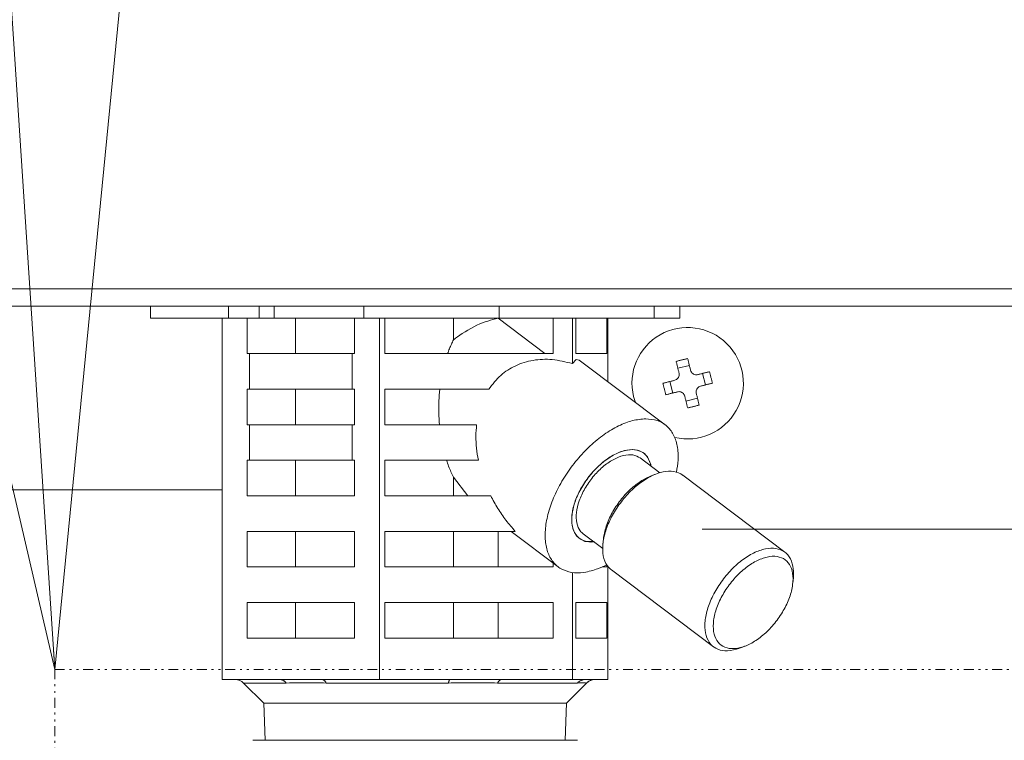
# Model space of a CAD drawing. Extents: x 0 to 8538, y 0 to 5940.
# Drawn here: x 2863 to 2914, y 1603 to 1640 of the extents above; entities that cross this region are included whole.
import ezdxf

# ---------------------------------------------------------------- set-up
doc = ezdxf.new("R2010")
doc.units = 0
doc.linetypes.add('DIVIDE', pattern=[1.25, 0.5, -0.25, 0, -0.25, 0, -0.25])
doc.layers.get('0').update_dxf_attribs({"linetype": 'CONTINUOUS'})
doc.layers.add('DD0', color=7, linetype='CONTINUOUS')
doc.layers.add('M1', color=3, linetype='CONTINUOUS')
doc.styles.get("Standard").update_dxf_attribs({"font": 'txt', "bigfont": 'BIGFONT'})
doc.dimstyles.new('LEADSTYL', dxfattribs={"dimtxt": 64, "dimasz": 59.999999, "dimexe": 0.18, "dimexo": 0.0625, "dimgap": 1, "dimtad": 0, "dimtih": 1, "dimtoh": 1, "dimdec": 4, "dimzin": 0, "dimdsep": 46, "dimtxsty": 'STANDARD', "dimblk1": 'OPEN', "dimblk2": 'OPEN', "dimsah": 1, "dimcen": 0.09, "dimadec": 0, "dimazin": 0, "dimtfac": 1, "dimtdec": 4, "dimtofl": 0, "dimtmove": 0, "dimatfit": 3, "dimfxl": 1, "dimtolj": 1, "dimtzin": 0, "dimarcsym": 0})

# ---------------------------------------------------------------- blocks, each defined once
blk = doc.blocks.new('_OPEN')
at = {"color": 0, "lineweight": 13}
for p, q in [((-0.965926, 0.258819), (0, 0)), ((0, 0), (-1, 0)), ((0, 0), (-0.965926, -0.258819))]:
    blk.add_line(p, q, dxfattribs=at)

msp = doc.modelspace()

# ---------------------------------------------------------------- linework, layer by layer
at = {"layer": 'M1', "linetype": 'CONTINUOUS', "lineweight": 13}
for p, q in [((2787.783263, 1625.883621), (3194.871972, 1625.883621)), ((3194.871972, 1625.006534), (2787.783263, 1625.006534)), ((2870.145308, 1624.401646), (2870.145308, 1625.006534)), ((2874.139872, 1624.401646), (2874.139872, 1625.006534)), ((2875.695126, 1624.401646), (2875.695126, 1625.006534)), ((2876.456723, 1624.401646), (2876.456723, 1625.006534)), ((2881.034507, 1624.401646), (2881.034507, 1625.006534)), ((2887.947628, 1624.401646), (2887.947628, 1625.006534)), ((2895.860466, 1624.401646), (2895.860466, 1625.006534)), ((2897.170273, 1624.401646), (2897.170273, 1625.006534)), ((2870.145308, 1624.401646), (2874.139872, 1624.401646)), ((2873.812681, 1605.952606), (2873.812681, 1624.401646)), ((2874.139872, 1624.401646), (2875.695126, 1624.401646)), ((2875.091708, 1624.401646), (2875.091708, 1622.586987)), ((2875.695126, 1624.401646), (2876.456723, 1624.401646)), ((2876.456723, 1624.401646), (2881.034507, 1624.401646)), ((2877.546818, 1622.586987), (2877.546818, 1624.401646)), ((2880.559467, 1622.586987), (2880.559467, 1624.401646)), ((2881.034507, 1624.401646), (2887.947628, 1624.401646)), ((2881.838494, 1605.952606), (2881.838494, 1624.401646)), ((2882.111036, 1624.401646), (2882.111036, 1622.586987)), ((2885.615571, 1623.288225), (2885.615571, 1624.401646)), ((2887.890059, 1624.392746), (2887.890059, 1624.401646)), ((2887.890059, 1624.392746), (2890.285986, 1622.586987)), ((2887.947628, 1624.401646), (2895.860466, 1624.401646)), ((2890.699084, 1622.586987), (2890.699084, 1624.401646)), ((2891.683594, 1622.079035), (2891.683594, 1624.401646)), ((2891.865523, 1624.401646), (2891.865523, 1622.586987)), ((2893.452532, 1622.586987), (2893.452532, 1624.401646)), ((2893.5029, 1621.150238), (2893.5029, 1624.401646)), ((2895.860466, 1624.401646), (2897.170273, 1624.401646)), ((2875.204368, 1622.586987), (2875.091708, 1622.586987)), ((2875.204368, 1622.586987), (2875.204368, 1620.772328)), ((2875.204368, 1622.586987), (2880.446807, 1622.586987)), ((2880.446807, 1620.772328), (2880.446807, 1622.586987)), ((2880.559467, 1622.586987), (2880.446807, 1622.586987)), ((2890.699084, 1622.586987), (2882.111036, 1622.586987)), ((2893.452532, 1622.586987), (2891.865523, 1622.586987)), ((2891.87259, 1622.27891), (2891.683594, 1622.079035)), ((2892.035527, 1622.256164), (2891.87259, 1622.27891)), ((2896.420556, 1618.951265), (2892.035527, 1622.256164)), ((2897.656733, 1621.98246), (2897.069619, 1621.836892)), ((2898.477873, 1620.988224), (2898.332305, 1621.575333)), ((2896.662497, 1621.161315), (2896.808065, 1620.574207)), ((2875.204368, 1620.772328), (2875.091708, 1620.772328)), ((2875.091708, 1620.772328), (2875.091708, 1618.957669)), ((2875.204368, 1620.772328), (2880.446807, 1620.772328)), ((2877.546818, 1618.957669), (2877.546818, 1620.772328)), ((2880.559467, 1620.772328), (2880.446807, 1620.772328)), ((2880.559467, 1618.957669), (2880.559467, 1620.772328)), ((2887.422438, 1620.772328), (2882.111036, 1620.772328)), ((2882.111036, 1620.772328), (2882.111036, 1618.957669)), ((2894.81077, 1620.390592), (2894.900761, 1620.096702)), ((2897.483637, 1620.167084), (2898.07075, 1620.312652)), ((2875.204368, 1618.957669), (2875.091708, 1618.957669)), ((2875.204368, 1618.957669), (2880.446807, 1618.957669)), ((2875.204368, 1618.957669), (2875.204368, 1617.14301)), ((2880.559467, 1618.957669), (2880.446807, 1618.957669)), ((2880.446807, 1617.14301), (2880.446807, 1618.957669)), ((2886.795124, 1618.957669), (2882.111036, 1618.957669)), ((2875.204368, 1617.14301), (2875.091708, 1617.14301)), ((2875.091708, 1617.14301), (2875.091708, 1615.328346)), ((2875.204368, 1617.14301), (2880.446807, 1617.14301)), ((2877.546818, 1615.328346), (2877.546818, 1617.14301)), ((2880.559467, 1617.14301), (2880.446807, 1617.14301)), ((2880.559467, 1615.328346), (2880.559467, 1617.14301)), ((2886.88571, 1617.14301), (2882.111036, 1617.14301)), ((2882.111036, 1617.14301), (2882.111036, 1615.328346)), ((2896.145419, 1616.507571), (2895.146316, 1617.260569)), ((2895.946094, 1616.439181), (2895.700431, 1616.343218)), ((2902.532971, 1612.450868), (2897.316193, 1616.38263)), ((2885.615571, 1615.328346), (2885.615571, 1616.274319)), ((2886.35503, 1615.328346), (2885.615571, 1616.274319)), ((2828.751792, 1615.63079), (2873.812681, 1615.63079)), ((2880.559467, 1615.328346), (2875.091708, 1615.328346)), ((2887.51836, 1615.328346), (2882.111036, 1615.328346)), ((2880.559467, 1613.513687), (2875.091708, 1613.513687)), ((2875.091708, 1613.513687), (2875.091708, 1611.699028)), ((2877.546818, 1611.699028), (2877.546818, 1613.513687)), ((2880.559467, 1611.699028), (2880.559467, 1613.513687)), ((2888.769652, 1613.513687), (2882.111036, 1613.513687)), ((2882.111036, 1613.513687), (2882.111036, 1611.699028)), ((2885.615571, 1611.699028), (2885.615571, 1613.513687)), ((2887.890059, 1611.699028), (2887.890059, 1613.513687)), ((2888.560295, 1613.513687), (2890.959539, 1611.705432)), ((2892.233779, 1613.396128), (2893.232873, 1612.64313)), ((2898.313755, 1613.63079), (2931.083754, 1613.63079)), ((2892.324329, 1612.991322), (2892.019456, 1613.15914)), ((2892.803352, 1612.989091), (2892.324329, 1612.991322)), ((2893.268278, 1613.116178), (2893.243707, 1612.853578)), ((2890.699084, 1611.699028), (2890.699084, 1611.901728)), ((2893.452532, 1611.699028), (2893.452532, 1611.789623)), ((2880.559467, 1611.699028), (2875.091708, 1611.699028)), ((2890.699084, 1611.699028), (2882.111036, 1611.699028)), ((2891.683594, 1605.952606), (2891.683594, 1611.417216)), ((2893.452532, 1611.699028), (2893.201668, 1611.699028)), ((2893.5029, 1605.952606), (2893.5029, 1611.72062)), ((2893.675518, 1611.552076), (2898.892287, 1607.620314)), ((2902.940202, 1610.886766), (2902.964773, 1611.149361)), ((2880.559467, 1609.884369), (2875.091708, 1609.884369)), ((2875.091708, 1609.884369), (2875.091708, 1608.06971)), ((2877.546818, 1608.06971), (2877.546818, 1609.884369)), ((2880.559467, 1608.06971), (2880.559467, 1609.884369)), ((2890.699084, 1609.884369), (2882.111036, 1609.884369)), ((2882.111036, 1609.884369), (2882.111036, 1608.06971)), ((2885.615571, 1608.06971), (2885.615571, 1609.884369)), ((2887.890059, 1608.06971), (2887.890059, 1609.884369)), ((2890.699084, 1608.06971), (2890.699084, 1609.884369)), ((2893.452532, 1609.884369), (2891.865523, 1609.884369)), ((2891.865523, 1609.884369), (2891.865523, 1608.06971)), ((2893.452532, 1608.06971), (2893.452532, 1609.884369)), ((2880.559467, 1608.06971), (2875.091708, 1608.06971)), ((2890.699084, 1608.06971), (2882.111036, 1608.06971)), ((2893.452532, 1608.06971), (2891.865523, 1608.06971)), ((2900.262386, 1607.563763), (2900.508059, 1607.659725)), ((2876.752321, 1605.952606), (2873.812681, 1605.952606)), ((2874.904677, 1605.775437), (2875.937283, 1604.742831)), ((2874.904677, 1605.775437), (2877.074032, 1605.775437)), ((2878.898854, 1605.952606), (2876.752321, 1605.952606)), ((2881.838494, 1605.952606), (2878.898854, 1605.952606)), ((2879.120568, 1605.775437), (2885.361245, 1605.775437)), ((2885.444485, 1605.952606), (2881.838494, 1605.952606)), ((2888.077603, 1605.952606), (2885.444485, 1605.952606)), ((2887.871689, 1605.775437), (2891.945004, 1605.775437)), ((2891.683594, 1605.952606), (2888.077603, 1605.952606)), ((2891.378298, 1604.742831), (2892.410904, 1605.775437)), ((2892.349954, 1605.952606), (2891.683594, 1605.952606)), ((2892.83654, 1605.952606), (2892.349954, 1605.952606)), ((2892.410904, 1605.775437), (2892.408921, 1605.775437)), ((2893.5029, 1605.952606), (2892.83654, 1605.952606)), ((2875.937283, 1604.742831), (2875.996404, 1602.85093)), ((2875.937283, 1604.742831), (2891.378298, 1604.742831)), ((2891.319177, 1602.85093), (2891.378298, 1604.742831))]:
    msp.add_line(p, q, dxfattribs=at)
at = {"layer": 'M1', "color": 2, "linetype": 'DIVIDE', "lineweight": 13}
for q in [(2962.306377, 1606.465668), (2865.270055, 1507.922571)]:
    msp.add_line((2865.270055, 1606.465668), q, dxfattribs=at)
at = {"layer": 'M1', "color": 2, "linetype": 'CONTINUOUS', "lineweight": 13}
for q in [(2875.37585, 1602.85093), (2891.953736, 1602.85093)]:
    msp.add_line((2883.664793, 1602.85093), q, dxfattribs=at)
at = {"layer": 'M1', "linetype": 'CONTINUOUS', "lineweight": 13}
for centre, radius, start, end in [((2897.570186, 1621.074771), 2.842967, 256.524252, 553.92531), ((2874.476958, 1605.347718), 0.604887, 45, 90), ((2892.838627, 1605.347718), 0.604887, 90, 135)]:
    msp.add_arc(centre, radius, start, end, dxfattribs=at)
at = {"layer": 'M1', "linetype": 'CONTINUOUS', "lineweight": 13, "extrusion": (0, 0, -1)}
for points, knots in [([(2885.615571, 1623.288225), (2885.647297, 1623.314076), (2885.679024, 1623.339928), (2885.715477, 1623.368044), (2885.958749, 1623.555684), (2886.412511, 1623.844214), (2886.810024, 1624.031813), (2887.207536, 1624.219412), (2887.548796, 1624.306078), (2887.890059, 1624.392746)], [0, 0, 0, 0, 1, 1, 1, 2, 2, 2, 3, 3, 3, 3]), ([(2885.319215, 1622.586987), (2885.34919, 1622.668803), (2885.379163, 1622.750622), (2885.410649, 1622.830568), (2885.442135, 1622.910515), (2885.475129, 1622.988596), (2885.509536, 1623.064559), (2885.543942, 1623.140523), (2885.579755, 1623.214376), (2885.615571, 1623.288225)], [0, 0, 0, 0, 1, 1, 1, 2, 2, 2, 3, 3, 3, 3]), ([(2891.683594, 1622.079035), (2891.340243, 1622.162325), (2890.996894, 1622.245612), (2890.660885, 1622.27891), (2890.324876, 1622.312208), (2889.996212, 1622.295511), (2889.682802, 1622.24145), (2889.369392, 1622.187388), (2889.071238, 1622.095956), (2888.792032, 1621.968291), (2888.512826, 1621.840626), (2888.252569, 1621.676723), (2888.027461, 1621.471358), (2887.802353, 1621.265992), (2887.612396, 1621.019159), (2887.422438, 1620.772328)], [0, 0, 0, 0, 1, 1, 1, 2, 2, 2, 3, 3, 3, 4, 4, 4, 5, 5, 5, 5]), ([(2896.982387, 1622.188734), (2897.006657, 1622.195403), (2897.030927, 1622.202075), (2897.055243, 1622.208645), (2897.079559, 1622.215216), (2897.103918, 1622.221692), (2897.128306, 1622.228087), (2897.152694, 1622.234482), (2897.177109, 1622.240803), (2897.20155, 1622.247038), (2897.225992, 1622.253273), (2897.250459, 1622.259431), (2897.274947, 1622.265502), (2897.299436, 1622.271573), (2897.323944, 1622.277564), (2897.34847, 1622.283466), (2897.372997, 1622.289368), (2897.397539, 1622.295187), (2897.422093, 1622.300925), (2897.446646, 1622.306664), (2897.47121, 1622.312327), (2897.495778, 1622.317875), (2897.520347, 1622.323424), (2897.544919, 1622.328865), (2897.569491, 1622.334302)], [0, 0, 0, 0, 1, 1, 1, 2, 2, 2, 3, 3, 3, 4, 4, 4, 5, 5, 5, 6, 6, 6, 7, 7, 7, 8, 8, 8, 8]), ([(2897.131065, 1621.589097), (2897.124758, 1621.61452), (2897.118453, 1621.639939), (2897.112163, 1621.665301), (2897.105874, 1621.690664), (2897.099602, 1621.715961), (2897.093343, 1621.741213), (2897.087083, 1621.766465), (2897.080839, 1621.79166), (2897.074604, 1621.816801), (2897.068369, 1621.841941), (2897.062148, 1621.867015), (2897.055946, 1621.892032), (2897.049744, 1621.917048), (2897.043565, 1621.941995), (2897.037396, 1621.966876), (2897.031227, 1621.991756), (2897.025071, 1622.016558), (2897.018936, 1622.041296), (2897.012802, 1622.066033), (2897.006691, 1622.090693), (2897.000603, 1622.115256), (2896.994515, 1622.139819), (2896.988451, 1622.164274), (2896.982387, 1622.188734)], [0, 0, 0, 0, 1, 1, 1, 2, 2, 2, 3, 3, 3, 4, 4, 4, 5, 5, 5, 6, 6, 6, 7, 7, 7, 8, 8, 8, 8]), ([(2897.569491, 1622.334302), (2897.575554, 1622.309845), (2897.581616, 1622.285392), (2897.587707, 1622.260829), (2897.593798, 1622.236266), (2897.599916, 1622.211601), (2897.60605, 1622.186864), (2897.612183, 1622.162126), (2897.618331, 1622.137322), (2897.6245, 1622.112444), (2897.630669, 1622.087565), (2897.636858, 1622.062619), (2897.643059, 1622.037605), (2897.649261, 1622.01259), (2897.655474, 1621.987514), (2897.661708, 1621.962373), (2897.667942, 1621.937233), (2897.674194, 1621.912033), (2897.680456, 1621.886781), (2897.686718, 1621.86153), (2897.692989, 1621.836231), (2897.699276, 1621.81087), (2897.705564, 1621.785508), (2897.711866, 1621.760087), (2897.718169, 1621.734665)], [0, 0, 0, 0, 1, 1, 1, 2, 2, 2, 3, 3, 3, 4, 4, 4, 5, 5, 5, 6, 6, 6, 7, 7, 7, 8, 8, 8, 8]), ([(2896.910288, 1621.222756), (2896.941962, 1621.23385), (2896.973632, 1621.244946), (2897.002081, 1621.262564), (2897.030531, 1621.280182), (2897.05575, 1621.304325), (2897.076389, 1621.330819), (2897.097027, 1621.357313), (2897.113075, 1621.386164), (2897.123728, 1621.418584), (2897.13438, 1621.451003), (2897.139628, 1621.486993), (2897.139952, 1621.516006), (2897.140276, 1621.545019), (2897.135668, 1621.567058), (2897.131065, 1621.589097)], [0, 0, 0, 0, 1, 1, 1, 2, 2, 2, 3, 3, 3, 4, 4, 4, 5, 5, 5, 5]), ([(2897.718169, 1621.734665), (2897.729265, 1621.702992), (2897.740364, 1621.671324), (2897.757981, 1621.642876), (2897.775599, 1621.614427), (2897.799738, 1621.589207), (2897.826232, 1621.568568), (2897.852725, 1621.547929), (2897.881578, 1621.531881), (2897.913996, 1621.521229), (2897.946415, 1621.510578), (2897.982401, 1621.505333), (2898.011414, 1621.50501), (2898.040427, 1621.504686), (2898.062471, 1621.509294), (2898.084514, 1621.513897)], [0, 0, 0, 0, 1, 1, 1, 2, 2, 2, 3, 3, 3, 4, 4, 4, 5, 5, 5, 5]), ([(2898.084514, 1621.513897), (2898.109936, 1621.520199), (2898.135352, 1621.5265), (2898.160714, 1621.532789), (2898.186076, 1621.539078), (2898.211374, 1621.545353), (2898.236626, 1621.551614), (2898.261878, 1621.557875), (2898.287072, 1621.56412), (2898.312213, 1621.570353), (2898.337355, 1621.576586), (2898.362433, 1621.582803), (2898.387449, 1621.589007), (2898.412465, 1621.59521), (2898.437408, 1621.601396), (2898.462288, 1621.607565), (2898.487169, 1621.613734), (2898.511975, 1621.619883), (2898.536713, 1621.626016), (2898.561451, 1621.632149), (2898.586108, 1621.638264), (2898.610669, 1621.644354), (2898.63523, 1621.650444), (2898.659686, 1621.656506), (2898.684147, 1621.66257)], [0, 0, 0, 0, 1, 1, 1, 2, 2, 2, 3, 3, 3, 4, 4, 4, 5, 5, 5, 6, 6, 6, 7, 7, 7, 8, 8, 8, 8]), ([(2898.684147, 1621.66257), (2898.690816, 1621.638302), (2898.697488, 1621.614035), (2898.704058, 1621.589719), (2898.710628, 1621.565402), (2898.717104, 1621.541039), (2898.7235, 1621.516651), (2898.729896, 1621.492262), (2898.73622, 1621.467849), (2898.742455, 1621.443407), (2898.748691, 1621.418964), (2898.754845, 1621.394495), (2898.760915, 1621.370005), (2898.766985, 1621.345515), (2898.772977, 1621.321007), (2898.778879, 1621.296482), (2898.784781, 1621.271957), (2898.790599, 1621.247416), (2898.796338, 1621.222864), (2898.802077, 1621.198313), (2898.807744, 1621.173752), (2898.813293, 1621.149183), (2898.818842, 1621.124614), (2898.82428, 1621.100038), (2898.829715, 1621.075462)], [0, 0, 0, 0, 1, 1, 1, 2, 2, 2, 3, 3, 3, 4, 4, 4, 5, 5, 5, 6, 6, 6, 7, 7, 7, 8, 8, 8, 8]), ([(2896.310655, 1621.074078), (2896.335115, 1621.080144), (2896.359572, 1621.086208), (2896.384133, 1621.092299), (2896.408694, 1621.098389), (2896.433352, 1621.104504), (2896.458089, 1621.110637), (2896.482825, 1621.11677), (2896.507634, 1621.12292), (2896.532513, 1621.129087), (2896.557393, 1621.135255), (2896.582337, 1621.14144), (2896.607352, 1621.147642), (2896.632367, 1621.153844), (2896.657447, 1621.160062), (2896.682588, 1621.166295), (2896.707729, 1621.172529), (2896.732925, 1621.178777), (2896.758175, 1621.185039), (2896.783426, 1621.191301), (2896.808726, 1621.197575), (2896.834087, 1621.203864), (2896.859449, 1621.210152), (2896.884867, 1621.216454), (2896.910288, 1621.222756)], [0, 0, 0, 0, 1, 1, 1, 2, 2, 2, 3, 3, 3, 4, 4, 4, 5, 5, 5, 6, 6, 6, 7, 7, 7, 8, 8, 8, 8]), ([(2896.456223, 1620.486969), (2896.449554, 1620.51124), (2896.442882, 1620.53551), (2896.436312, 1620.559826), (2896.429742, 1620.584141), (2896.423266, 1620.6085), (2896.41687, 1620.632889), (2896.410474, 1620.657278), (2896.40415, 1620.681694), (2896.397914, 1620.706137), (2896.391679, 1620.730581), (2896.385524, 1620.75505), (2896.379455, 1620.779539), (2896.373385, 1620.804027), (2896.367393, 1620.828533), (2896.361491, 1620.853058), (2896.355588, 1620.877582), (2896.349769, 1620.902123), (2896.344032, 1620.926676), (2896.338295, 1620.951228), (2896.332634, 1620.975792), (2896.327086, 1621.000361), (2896.321538, 1621.02493), (2896.316095, 1621.049504), (2896.310655, 1621.074078)], [0, 0, 0, 0, 1, 1, 1, 2, 2, 2, 3, 3, 3, 4, 4, 4, 5, 5, 5, 6, 6, 6, 7, 7, 7, 8, 8, 8, 8]), ([(2898.230082, 1620.926788), (2898.198408, 1620.915693), (2898.166738, 1620.904594), (2898.138289, 1620.886975), (2898.109839, 1620.869357), (2898.08462, 1620.845215), (2898.063981, 1620.818721), (2898.043343, 1620.792226), (2898.027295, 1620.763375), (2898.016642, 1620.730956), (2898.005989, 1620.698537), (2898.000741, 1620.66255), (2898.000418, 1620.633538), (2898.000095, 1620.604526), (2898.004707, 1620.582487), (2898.009314, 1620.560447)], [0, 0, 0, 0, 1, 1, 1, 2, 2, 2, 3, 3, 3, 4, 4, 4, 5, 5, 5, 5]), ([(2898.829715, 1621.075462), (2898.80526, 1621.069398), (2898.780808, 1621.063335), (2898.756246, 1621.057245), (2898.731684, 1621.051155), (2898.70702, 1621.04504), (2898.682281, 1621.038907), (2898.657543, 1621.032774), (2898.632736, 1621.026625), (2898.607857, 1621.020457), (2898.582977, 1621.014288), (2898.55803, 1621.008101), (2898.533017, 1621.001898), (2898.508005, 1620.995695), (2898.482931, 1620.989477), (2898.457791, 1620.983244), (2898.43265, 1620.977012), (2898.407447, 1620.970766), (2898.382194, 1620.964505), (2898.356942, 1620.958244), (2898.331643, 1620.951969), (2898.306282, 1620.945681), (2898.280922, 1620.939392), (2898.255503, 1620.93309), (2898.230082, 1620.926788)], [0, 0, 0, 0, 1, 1, 1, 2, 2, 2, 3, 3, 3, 4, 4, 4, 5, 5, 5, 6, 6, 6, 7, 7, 7, 8, 8, 8, 8]), ([(2884.901953, 1618.957669), (2884.888099, 1619.158847), (2884.874241, 1619.360025), (2884.868233, 1619.562336), (2884.862226, 1619.764647), (2884.864061, 1619.968092), (2884.873723, 1620.169946), (2884.883384, 1620.3718), (2884.900865, 1620.572064), (2884.918348, 1620.772328)], [0, 0, 0, 0, 1, 1, 1, 2, 2, 2, 3, 3, 3, 3]), ([(2897.055865, 1620.635647), (2897.030439, 1620.629342), (2897.005019, 1620.623039), (2896.979656, 1620.61675), (2896.954292, 1620.610462), (2896.928995, 1620.604191), (2896.903744, 1620.59793), (2896.878492, 1620.591669), (2896.853298, 1620.585421), (2896.828156, 1620.579187), (2896.803015, 1620.572952), (2896.777937, 1620.566735), (2896.752921, 1620.560533), (2896.727904, 1620.554331), (2896.702959, 1620.548147), (2896.678081, 1620.541979), (2896.653204, 1620.535811), (2896.628403, 1620.529661), (2896.603666, 1620.523528), (2896.578928, 1620.517395), (2896.554265, 1620.511281), (2896.529701, 1620.50519), (2896.505137, 1620.4991), (2896.480683, 1620.493035), (2896.456223, 1620.486969)], [0, 0, 0, 0, 1, 1, 1, 2, 2, 2, 3, 3, 3, 4, 4, 4, 5, 5, 5, 6, 6, 6, 7, 7, 7, 8, 8, 8, 8]), ([(2897.422201, 1620.414879), (2897.411105, 1620.446552), (2897.400006, 1620.478219), (2897.382388, 1620.506668), (2897.364771, 1620.535117), (2897.340631, 1620.560338), (2897.314138, 1620.580976), (2897.287645, 1620.601613), (2897.258792, 1620.617659), (2897.226373, 1620.62831), (2897.193954, 1620.638962), (2897.157967, 1620.64421), (2897.128955, 1620.644535), (2897.099944, 1620.644859), (2897.077904, 1620.640251), (2897.055865, 1620.635647)], [0, 0, 0, 0, 1, 1, 1, 2, 2, 2, 3, 3, 3, 4, 4, 4, 5, 5, 5, 5]), ([(2897.570879, 1619.815242), (2897.564816, 1619.839699), (2897.558754, 1619.864154), (2897.552663, 1619.888715), (2897.546572, 1619.913277), (2897.540454, 1619.937939), (2897.53432, 1619.962676), (2897.528186, 1619.987412), (2897.522038, 1620.012216), (2897.515869, 1620.037096), (2897.509701, 1620.061975), (2897.503512, 1620.086924), (2897.497311, 1620.11194), (2897.491109, 1620.136955), (2897.484895, 1620.162032), (2897.478662, 1620.187171), (2897.472428, 1620.21231), (2897.466176, 1620.237507), (2897.459914, 1620.262758), (2897.453651, 1620.28801), (2897.447381, 1620.313311), (2897.441093, 1620.338674), (2897.434806, 1620.364037), (2897.428504, 1620.389457), (2897.422201, 1620.414879)], [0, 0, 0, 0, 1, 1, 1, 2, 2, 2, 3, 3, 3, 4, 4, 4, 5, 5, 5, 6, 6, 6, 7, 7, 7, 8, 8, 8, 8]), ([(2898.009314, 1620.560447), (2898.015617, 1620.535024), (2898.021919, 1620.509605), (2898.028207, 1620.484243), (2898.034495, 1620.45888), (2898.040767, 1620.433584), (2898.047027, 1620.408331), (2898.053287, 1620.383078), (2898.059532, 1620.357881), (2898.065766, 1620.332739), (2898.072, 1620.307598), (2898.07822, 1620.282523), (2898.084424, 1620.257508), (2898.090628, 1620.232492), (2898.096814, 1620.207548), (2898.102983, 1620.182669), (2898.109152, 1620.15779), (2898.115301, 1620.132987), (2898.121433, 1620.108248), (2898.127566, 1620.08351), (2898.133678, 1620.058846), (2898.139767, 1620.034284), (2898.145856, 1620.009721), (2898.151919, 1619.985268), (2898.157983, 1619.96081)], [0, 0, 0, 0, 1, 1, 1, 2, 2, 2, 3, 3, 3, 4, 4, 4, 5, 5, 5, 6, 6, 6, 7, 7, 7, 8, 8, 8, 8]), ([(2898.157983, 1619.96081), (2898.133712, 1619.954139), (2898.109443, 1619.947464), (2898.085127, 1619.940895), (2898.060811, 1619.934325), (2898.036451, 1619.927852), (2898.012063, 1619.921457), (2897.987675, 1619.915062), (2897.963261, 1619.908738), (2897.93882, 1619.902502), (2897.914378, 1619.896265), (2897.889911, 1619.890108), (2897.865423, 1619.884037), (2897.840934, 1619.877967), (2897.816426, 1619.871975), (2897.791899, 1619.866073), (2897.767372, 1619.860171), (2897.742828, 1619.854351), (2897.718277, 1619.848614), (2897.693726, 1619.842877), (2897.669168, 1619.837216), (2897.6446, 1619.831669), (2897.620033, 1619.826121), (2897.595456, 1619.82068), (2897.570879, 1619.815242)], [0, 0, 0, 0, 1, 1, 1, 2, 2, 2, 3, 3, 3, 4, 4, 4, 5, 5, 5, 6, 6, 6, 7, 7, 7, 8, 8, 8, 8]), ([(2886.795124, 1618.957669), (2886.779474, 1618.763334), (2886.763818, 1618.569001), (2886.761071, 1618.370137), (2886.758324, 1618.171272), (2886.768476, 1617.96788), (2886.791402, 1617.762603), (2886.814327, 1617.557327), (2886.850016, 1617.350169), (2886.88571, 1617.14301)], [0, 0, 0, 0, 1, 1, 1, 2, 2, 2, 3, 3, 3, 3]), ([(2895.427691, 1619.257202), (2895.20921, 1619.239385), (2894.990728, 1619.221573), (2894.760186, 1619.165349), (2894.529644, 1619.109126), (2894.287039, 1619.014499), (2894.042647, 1618.894079), (2893.798255, 1618.773658), (2893.552073, 1618.627451), (2893.308623, 1618.45608), (2893.065173, 1618.28471), (2892.824452, 1618.088182), (2892.592427, 1617.871834), (2892.360402, 1617.655485), (2892.13707, 1617.419321), (2891.927563, 1617.168658), (2891.718057, 1616.917995), (2891.522371, 1616.652835), (2891.34511, 1616.37943), (2891.167848, 1616.106025), (2891.009005, 1615.824374), (2890.872297, 1615.541052), (2890.735589, 1615.257729), (2890.62101, 1614.972735), (2890.531244, 1614.692731), (2890.441477, 1614.412728), (2890.376518, 1614.137714), (2890.337895, 1613.874128), (2890.299272, 1613.610543), (2890.28698, 1613.358382), (2890.301282, 1613.123528), (2890.315584, 1612.888674), (2890.356474, 1612.671122), (2890.423127, 1612.47602), (2890.489779, 1612.280918), (2890.582188, 1612.108261), (2890.697732, 1611.96188), (2890.813276, 1611.815499), (2890.951951, 1611.695389), (2891.112255, 1611.605157), (2891.272558, 1611.514924), (2891.454486, 1611.454562), (2891.647315, 1611.422525), (2891.840144, 1611.390487), (2892.043871, 1611.386768), (2892.277882, 1611.422525), (2892.511893, 1611.458282), (2892.776185, 1611.533509), (2892.974483, 1611.605157), (2893.172781, 1611.676804), (2893.305085, 1611.744866), (2893.43739, 1611.812932)], [0, 0, 0, 0, 1, 1, 1, 2, 2, 2, 3, 3, 3, 4, 4, 4, 5, 5, 5, 6, 6, 6, 7, 7, 7, 8, 8, 8, 9, 9, 9, 10, 10, 10, 11, 11, 11, 12, 12, 12, 13, 13, 13, 14, 14, 14, 15, 15, 15, 16, 16, 16, 17, 17, 17, 17]), ([(2896.999828, 1616.539677), (2897.034722, 1616.740592), (2897.069619, 1616.941511), (2897.080382, 1617.168658), (2897.091144, 1617.395805), (2897.07778, 1617.649186), (2897.037513, 1617.871834), (2896.997247, 1618.094481), (2896.930085, 1618.286401), (2896.838116, 1618.45608), (2896.746147, 1618.62576), (2896.629377, 1618.773206), (2896.491529, 1618.894079), (2896.35368, 1619.014952), (2896.194759, 1619.109258), (2896.013939, 1619.165349), (2895.833118, 1619.221441), (2895.630406, 1619.239323), (2895.427691, 1619.257202)], [0, 0, 0, 0, 1, 1, 1, 2, 2, 2, 3, 3, 3, 4, 4, 4, 5, 5, 5, 6, 6, 6, 6]), ([(2894.732632, 1617.685659), (2894.557833, 1617.667032), (2894.383032, 1617.648407), (2894.197463, 1617.590175), (2894.011895, 1617.531942), (2893.815555, 1617.434108), (2893.621184, 1617.311445), (2893.426814, 1617.188783), (2893.234409, 1617.041297), (2893.050485, 1616.872059), (2892.86656, 1616.702821), (2892.691113, 1616.511834), (2892.531604, 1616.30761), (2892.372095, 1616.103387), (2892.22852, 1615.885928), (2892.106571, 1615.663829), (2891.984623, 1615.441731), (2891.884297, 1615.214993), (2891.80982, 1614.992868), (2891.735342, 1614.770742), (2891.686708, 1614.553229), (2891.665396, 1614.349086), (2891.644084, 1614.144944), (2891.65009, 1613.954172), (2891.685, 1613.784638), (2891.719911, 1613.615103), (2891.783723, 1613.466803), (2891.867037, 1613.345251), (2891.950352, 1613.2237), (2892.053167, 1613.128894), (2892.196761, 1613.066522), (2892.340355, 1613.00415), (2892.524723, 1612.974208), (2892.647463, 1612.971037), (2892.708769, 1612.969454), (2892.754699, 1612.974547), (2892.80063, 1612.979641)], [0, 0, 0, 0, 1, 1, 1, 2, 2, 2, 3, 3, 3, 4, 4, 4, 5, 5, 5, 6, 6, 6, 7, 7, 7, 8, 8, 8, 9, 9, 9, 10, 10, 10, 11, 11, 11, 12, 12, 12, 12]), ([(2895.683341, 1616.925329), (2895.625364, 1617.08239), (2895.567389, 1617.239455), (2895.475507, 1617.360555), (2895.383626, 1617.481656), (2895.257842, 1617.566802), (2895.113344, 1617.620122), (2894.968847, 1617.673443), (2894.805638, 1617.694947), (2894.628156, 1617.681599), (2894.450674, 1617.668251), (2894.258921, 1617.620059), (2894.061882, 1617.539663), (2893.864843, 1617.459267), (2893.662519, 1617.346674), (2893.463466, 1617.206591), (2893.264413, 1617.066508), (2893.068629, 1616.89894), (2892.884636, 1616.711168), (2892.700643, 1616.523395), (2892.528436, 1616.315422), (2892.375427, 1616.096221), (2892.222417, 1615.87702), (2892.088601, 1615.646593), (2891.979841, 1615.414898), (2891.871082, 1615.183203), (2891.787376, 1614.95024), (2891.732087, 1614.726095), (2891.676798, 1614.501949), (2891.649921, 1614.286619), (2891.65357, 1614.089349), (2891.657219, 1613.892078), (2891.691388, 1613.712863), (2891.751088, 1613.559696), (2891.810787, 1613.40653), (2891.896013, 1613.279407), (2892.016193, 1613.182923), (2892.136373, 1613.086438), (2892.2915, 1613.020586), (2892.425983, 1612.991593), (2892.560467, 1612.962599), (2892.674301, 1612.970458), (2892.788137, 1612.97832)], [0, 0, 0, 0, 1, 1, 1, 2, 2, 2, 3, 3, 3, 4, 4, 4, 5, 5, 5, 6, 6, 6, 7, 7, 7, 8, 8, 8, 9, 9, 9, 10, 10, 10, 11, 11, 11, 12, 12, 12, 13, 13, 13, 14, 14, 14, 14]), ([(2892.32277, 1615.698162), (2892.452992, 1615.90065), (2892.583213, 1616.103142), (2892.73329, 1616.28966), (2892.883367, 1616.476177), (2893.053298, 1616.646728), (2893.228826, 1616.795746), (2893.404354, 1616.944764), (2893.585478, 1617.072257), (2893.765346, 1617.171447), (2893.945215, 1617.270638), (2894.123828, 1617.341533), (2894.29517, 1617.383378), (2894.466511, 1617.425222), (2894.630582, 1617.438023), (2894.771228, 1617.412712), (2894.911873, 1617.387401), (2895.029095, 1617.323987), (2895.146316, 1617.260569)], [0, 0, 0, 0, 1, 1, 1, 2, 2, 2, 3, 3, 3, 4, 4, 4, 5, 5, 5, 6, 6, 6, 6]), ([(2895.700674, 1616.842765), (2895.698958, 1616.852287), (2895.697241, 1616.861808), (2895.695104, 1616.872059), (2895.672373, 1616.981063), (2895.602033, 1617.172567), (2895.513067, 1617.311445), (2895.4241, 1617.450324), (2895.316513, 1617.536575), (2895.183334, 1617.590175), (2895.050156, 1617.643774), (2894.891395, 1617.664716), (2894.732632, 1617.685659)], [0, 0, 0, 0, 1, 1, 1, 2, 2, 2, 3, 3, 3, 4, 4, 4, 4]), ([(2885.615571, 1616.274319), (2885.571979, 1616.364888), (2885.528383, 1616.455453), (2885.486912, 1616.54915), (2885.445441, 1616.642846), (2885.406087, 1616.739665), (2885.369042, 1616.839164), (2885.331997, 1616.938664), (2885.297252, 1617.040834), (2885.262511, 1617.14301)], [0, 0, 0, 0, 1, 1, 1, 2, 2, 2, 3, 3, 3, 3]), ([(2897.316193, 1616.38263), (2897.309613, 1616.387554), (2897.303033, 1616.392479), (2897.295904, 1616.397502), (2897.207111, 1616.460068), (2897.033265, 1616.537963), (2896.859109, 1616.571012), (2896.684953, 1616.604061), (2896.510492, 1616.592267), (2896.321209, 1616.551417), (2896.131927, 1616.510567), (2895.927829, 1616.440663), (2895.722099, 1616.340181), (2895.51637, 1616.239698), (2895.30901, 1616.10864), (2895.106206, 1615.95296), (2894.903402, 1615.79728), (2894.705155, 1615.616983), (2894.51921, 1615.418472), (2894.333264, 1615.219962), (2894.159618, 1615.003242), (2894.004655, 1614.776368), (2893.849692, 1614.549493), (2893.71341, 1614.312467), (2893.600688, 1614.07426), (2893.487966, 1613.836053), (2893.3988, 1613.596667), (2893.337277, 1613.36422), (2893.275753, 1613.131774), (2893.241868, 1612.906266), (2893.233964, 1612.698915), (2893.22606, 1612.491564), (2893.244132, 1612.302366), (2893.298401, 1612.127684), (2893.35267, 1611.953001), (2893.44313, 1611.792831), (2893.525812, 1611.692894), (2893.577762, 1611.630104), (2893.626639, 1611.591089), (2893.675518, 1611.552076)], [0, 0, 0, 0, 1, 1, 1, 2, 2, 2, 3, 3, 3, 4, 4, 4, 5, 5, 5, 6, 6, 6, 7, 7, 7, 8, 8, 8, 9, 9, 9, 10, 10, 10, 11, 11, 11, 12, 12, 12, 13, 13, 13, 13]), ([(2893.268278, 1613.116178), (2893.271396, 1613.147336), (2893.274513, 1613.178493), (2893.279437, 1613.214114), (2893.301758, 1613.37559), (2893.36119, 1613.628762), (2893.443212, 1613.864056), (2893.525235, 1614.099349), (2893.629844, 1614.316762), (2893.757018, 1614.534612), (2893.884192, 1614.752461), (2894.033924, 1614.970744), (2894.195444, 1615.171466), (2894.356964, 1615.372188), (2894.530269, 1615.555352), (2894.72296, 1615.723021), (2894.915651, 1615.89069), (2895.127726, 1616.042863), (2895.296842, 1616.144596), (2895.457084, 1616.240992), (2895.578757, 1616.292106), (2895.700431, 1616.343218)], [0, 0, 0, 0, 1, 1, 1, 2, 2, 2, 3, 3, 3, 4, 4, 4, 5, 5, 5, 6, 6, 6, 7, 7, 7, 7]), ([(2887.51836, 1615.328346), (2887.634191, 1615.112412), (2887.750018, 1614.896474), (2887.878179, 1614.686638), (2888.00634, 1614.476802), (2888.146826, 1614.273061), (2888.297461, 1614.078586), (2888.448096, 1613.884112), (2888.608871, 1613.698898), (2888.769652, 1613.513687)], [0, 0, 0, 0, 1, 1, 1, 2, 2, 2, 3, 3, 3, 3]), ([(2892.233779, 1613.396128), (2892.18459, 1613.436255), (2892.135399, 1613.47638), (2892.085876, 1613.543531), (2892.016361, 1613.637792), (2891.946187, 1613.785296), (2891.909779, 1613.946399), (2891.873372, 1614.107501), (2891.870724, 1614.282197), (2891.89187, 1614.472053), (2891.913016, 1614.66191), (2891.95795, 1614.866922), (2892.033733, 1615.0738), (2892.109516, 1615.280678), (2892.216142, 1615.489418), (2892.32277, 1615.698162)], [0, 0, 0, 0, 1, 1, 1, 2, 2, 2, 3, 3, 3, 4, 4, 4, 5, 5, 5, 5]), ([(2900.262386, 1607.563763), (2900.237213, 1607.553951), (2900.212041, 1607.544138), (2900.181887, 1607.533843), (2900.044818, 1607.487046), (2899.804832, 1607.430279), (2899.608032, 1607.417343), (2899.411232, 1607.404407), (2899.257617, 1607.435299), (2899.116111, 1607.495026), (2898.974604, 1607.554753), (2898.845208, 1607.643312), (2898.742582, 1607.761132), (2898.639955, 1607.878952), (2898.564095, 1608.026029), (2898.515171, 1608.195921), (2898.466247, 1608.365813), (2898.444257, 1608.558516), (2898.450733, 1608.767153), (2898.457209, 1608.975789), (2898.492146, 1609.200357), (2898.554055, 1609.432458), (2898.615964, 1609.664559), (2898.704843, 1609.904193), (2898.817457, 1610.142493), (2898.930071, 1610.380793), (2899.066417, 1610.61776), (2899.221425, 1610.844601), (2899.376432, 1611.071442), (2899.550099, 1611.28816), (2899.735988, 1611.48671), (2899.921877, 1611.68526), (2900.119987, 1611.865645), (2900.322975, 1612.021193), (2900.525963, 1612.176741), (2900.73383, 1612.307457), (2900.938868, 1612.408414), (2901.143907, 1612.509371), (2901.346118, 1612.580577), (2901.537988, 1612.619655), (2901.729857, 1612.658733), (2901.911388, 1612.66569), (2902.075887, 1612.639245), (2902.240387, 1612.612801), (2902.387859, 1612.552963), (2902.512673, 1612.465735), (2902.637487, 1612.378508), (2902.739648, 1612.263897), (2902.815969, 1612.111995), (2902.892289, 1611.960094), (2902.942774, 1611.77091), (2902.963268, 1611.604255), (2902.983761, 1611.437601), (2902.974268, 1611.293483), (2902.964773, 1611.149361)], [0, 0, 0, 0, 1, 1, 1, 2, 2, 2, 3, 3, 3, 4, 4, 4, 5, 5, 5, 6, 6, 6, 7, 7, 7, 8, 8, 8, 9, 9, 9, 10, 10, 10, 11, 11, 11, 12, 12, 12, 13, 13, 13, 14, 14, 14, 15, 15, 15, 16, 16, 16, 17, 17, 17, 18, 18, 18, 18]), ([(2902.451462, 1609.468332), (2902.578549, 1609.689216), (2902.684591, 1609.915793), (2902.765277, 1610.138888), (2902.845962, 1610.361983), (2902.901297, 1610.581598), (2902.929043, 1610.78883), (2902.956789, 1610.996061), (2902.956953, 1611.190913), (2902.929512, 1611.365492), (2902.902071, 1611.540071), (2902.847032, 1611.694381), (2902.766629, 1611.822166), (2902.686225, 1611.949951), (2902.580462, 1612.051216), (2902.453607, 1612.121852), (2902.326753, 1612.192488), (2902.178812, 1612.232501), (2902.015785, 1612.240267), (2901.852758, 1612.248033), (2901.674649, 1612.223559), (2901.488657, 1612.167825), (2901.302665, 1612.112091), (2901.108791, 1612.025104), (2900.914901, 1611.910386), (2900.721012, 1611.795667), (2900.527107, 1611.653223), (2900.341029, 1611.488815), (2900.154952, 1611.324407), (2899.9767, 1611.138039), (2899.813504, 1610.93726), (2899.650308, 1610.73648), (2899.502164, 1610.521291), (2899.375078, 1610.300405), (2899.247992, 1610.07952), (2899.141958, 1609.85294), (2899.061272, 1609.629845), (2898.980587, 1609.40675), (2898.925243, 1609.187139), (2898.897497, 1608.979908), (2898.869751, 1608.772676), (2898.869597, 1608.577821), (2898.897037, 1608.403241), (2898.924478, 1608.228661), (2898.979508, 1608.07435), (2899.059911, 1607.946567), (2899.140315, 1607.818784), (2899.246087, 1607.717522), (2899.372942, 1607.646886), (2899.499796, 1607.576249), (2899.647728, 1607.536232), (2899.810755, 1607.528466), (2899.973782, 1607.5207), (2900.1519, 1607.545178), (2900.337892, 1607.600912), (2900.523885, 1607.656646), (2900.71775, 1607.743629), (2900.911639, 1607.858347), (2901.105527, 1607.973065), (2901.299439, 1608.115514), (2901.48552, 1608.279923), (2901.671601, 1608.444332), (2901.849852, 1608.630698), (2902.013045, 1608.831478), (2902.176238, 1609.032257), (2902.324375, 1609.247448), (2902.451462, 1609.468332)], [0, 0, 0, 0, 1, 1, 1, 2, 2, 2, 3, 3, 3, 4, 4, 4, 5, 5, 5, 6, 6, 6, 7, 7, 7, 8, 8, 8, 9, 9, 9, 10, 10, 10, 11, 11, 11, 12, 12, 12, 13, 13, 13, 14, 14, 14, 15, 15, 15, 16, 16, 16, 17, 17, 17, 18, 18, 18, 19, 19, 19, 20, 20, 20, 21, 21, 21, 22, 22, 22, 22]), ([(2876.752321, 1605.952606), (2876.767208, 1605.952045), (2876.782094, 1605.951479), (2876.796911, 1605.949691), (2876.811728, 1605.947903), (2876.826474, 1605.944884), (2876.841078, 1605.940984), (2876.855681, 1605.937084), (2876.87014, 1605.932292), (2876.884387, 1605.926557), (2876.898635, 1605.920823), (2876.912669, 1605.914135), (2876.926426, 1605.906561), (2876.940184, 1605.898987), (2876.953663, 1605.890516), (2876.966789, 1605.881179), (2876.979915, 1605.871842), (2876.992685, 1605.86163), (2877.005087, 1605.850664), (2877.01749, 1605.839697), (2877.029522, 1605.827967), (2877.040952, 1605.815304), (2877.052382, 1605.80264), (2877.063206, 1605.789037), (2877.074032, 1605.775437)], [0, 0, 0, 0, 1, 1, 1, 2, 2, 2, 3, 3, 3, 4, 4, 4, 5, 5, 5, 6, 6, 6, 7, 7, 7, 8, 8, 8, 8]), ([(2879.120568, 1605.775437), (2878.746026, 1605.780685), (2878.371486, 1605.785932), (2878.125665, 1605.787087), (2877.965713, 1605.787838), (2877.860254, 1605.786856), (2877.694062, 1605.784626), (2877.527871, 1605.782396), (2877.300949, 1605.778916), (2877.074032, 1605.775437)], [0, 0, 0, 0, 1, 1, 1, 2, 2, 2, 3, 3, 3, 3]), ([(2878.898854, 1605.952606), (2878.909116, 1605.952045), (2878.919377, 1605.951479), (2878.92959, 1605.949691), (2878.939802, 1605.947903), (2878.949965, 1605.944884), (2878.960028, 1605.940984), (2878.970092, 1605.937084), (2878.980055, 1605.932292), (2878.989872, 1605.926557), (2878.99969, 1605.920823), (2879.009361, 1605.914135), (2879.018842, 1605.906561), (2879.028323, 1605.898987), (2879.037612, 1605.890516), (2879.046657, 1605.881179), (2879.055703, 1605.871842), (2879.064502, 1605.86163), (2879.073049, 1605.850664), (2879.081595, 1605.839697), (2879.089886, 1605.827967), (2879.097764, 1605.815304), (2879.105642, 1605.80264), (2879.113104, 1605.789037), (2879.120568, 1605.775437)], [0, 0, 0, 0, 1, 1, 1, 2, 2, 2, 3, 3, 3, 4, 4, 4, 5, 5, 5, 6, 6, 6, 7, 7, 7, 8, 8, 8, 8]), ([(2885.444485, 1605.952606), (2885.440634, 1605.952045), (2885.436782, 1605.951479), (2885.432948, 1605.949691), (2885.429114, 1605.947903), (2885.425297, 1605.944884), (2885.421519, 1605.940984), (2885.417741, 1605.937084), (2885.414002, 1605.932292), (2885.410315, 1605.926557), (2885.406628, 1605.920823), (2885.402994, 1605.914135), (2885.399436, 1605.906561), (2885.395877, 1605.898987), (2885.392394, 1605.890516), (2885.388998, 1605.881179), (2885.385602, 1605.871842), (2885.382293, 1605.86163), (2885.379083, 1605.850664), (2885.375874, 1605.839697), (2885.372765, 1605.827967), (2885.369808, 1605.815304), (2885.366852, 1605.80264), (2885.364049, 1605.789037), (2885.361245, 1605.775437)], [0, 0, 0, 0, 1, 1, 1, 2, 2, 2, 3, 3, 3, 4, 4, 4, 5, 5, 5, 6, 6, 6, 7, 7, 7, 8, 8, 8, 8]), ([(2887.871689, 1605.775437), (2887.459189, 1605.780615), (2887.046693, 1605.785794), (2886.779206, 1605.787087), (2886.638154, 1605.787769), (2886.537423, 1605.78737), (2886.395123, 1605.78624), (2886.139745, 1605.78421), (2885.750495, 1605.779824), (2885.361245, 1605.775437)], [0, 0, 0, 0, 1, 1, 1, 2, 2, 2, 3, 3, 3, 3]), ([(2888.077603, 1605.952606), (2888.068072, 1605.952045), (2888.058542, 1605.951479), (2888.049057, 1605.949691), (2888.039573, 1605.947903), (2888.030136, 1605.944884), (2888.020791, 1605.940984), (2888.011446, 1605.937084), (2888.002194, 1605.932292), (2887.993074, 1605.926557), (2887.983954, 1605.920823), (2887.974967, 1605.914135), (2887.96616, 1605.906561), (2887.957353, 1605.898987), (2887.948726, 1605.890516), (2887.940327, 1605.881179), (2887.931928, 1605.871842), (2887.923757, 1605.86163), (2887.915819, 1605.850664), (2887.907882, 1605.839697), (2887.900178, 1605.827967), (2887.892862, 1605.815304), (2887.885546, 1605.80264), (2887.878618, 1605.789037), (2887.871689, 1605.775437)], [0, 0, 0, 0, 1, 1, 1, 2, 2, 2, 3, 3, 3, 4, 4, 4, 5, 5, 5, 6, 6, 6, 7, 7, 7, 8, 8, 8, 8]), ([(2892.349954, 1605.952606), (2892.331216, 1605.952045), (2892.312478, 1605.951479), (2892.293827, 1605.949691), (2892.275176, 1605.947903), (2892.256614, 1605.944884), (2892.238232, 1605.940984), (2892.21985, 1605.937084), (2892.201652, 1605.932292), (2892.183718, 1605.926557), (2892.165785, 1605.920823), (2892.148119, 1605.914135), (2892.1308, 1605.906561), (2892.113481, 1605.898987), (2892.096513, 1605.890516), (2892.079991, 1605.881179), (2892.063469, 1605.871842), (2892.047396, 1605.86163), (2892.031786, 1605.850664), (2892.016177, 1605.839697), (2892.001033, 1605.827967), (2891.986647, 1605.815304), (2891.97226, 1605.80264), (2891.958633, 1605.789037), (2891.945004, 1605.775437)], [0, 0, 0, 0, 1, 1, 1, 2, 2, 2, 3, 3, 3, 4, 4, 4, 5, 5, 5, 6, 6, 6, 7, 7, 7, 8, 8, 8, 8]), ([(2892.408921, 1605.775437), (2892.373619, 1605.780345), (2892.338319, 1605.785255), (2892.311341, 1605.787087), (2892.284362, 1605.788919), (2892.265703, 1605.787676), (2892.241396, 1605.786415), (2892.172682, 1605.78285), (2892.058842, 1605.779145), (2891.945004, 1605.775437)], [0, 0, 0, 0, 1, 1, 1, 2, 2, 2, 3, 3, 3, 3]), ([(2892.408921, 1605.775437), (2892.423308, 1605.78904), (2892.437697, 1605.802638), (2892.452889, 1605.815304), (2892.46808, 1605.827969), (2892.484078, 1605.839694), (2892.500561, 1605.850664), (2892.517044, 1605.861633), (2892.534017, 1605.871839), (2892.551461, 1605.881179), (2892.568904, 1605.890519), (2892.586822, 1605.898983), (2892.605109, 1605.906561), (2892.623396, 1605.914139), (2892.642054, 1605.92082), (2892.660993, 1605.926557), (2892.679931, 1605.932295), (2892.699152, 1605.93708), (2892.718562, 1605.940984), (2892.737972, 1605.944887), (2892.757573, 1605.9479), (2892.777267, 1605.949691), (2892.796961, 1605.951481), (2892.816751, 1605.952042), (2892.83654, 1605.952606)], [0, 0, 0, 0, 1, 1, 1, 2, 2, 2, 3, 3, 3, 4, 4, 4, 5, 5, 5, 6, 6, 6, 7, 7, 7, 8, 8, 8, 8])]:
    msp.add_open_spline(points, degree=3, knots=knots, dxfattribs=at)

# ---------------------------------------------------------------- leaders
at = {"layer": 'DD0'}
msp.add_leader([(2865.270038, 1606.465735), (2817.340046, 2336.495784), (2142.280089, 2395.850337)], dimstyle='LEADSTYL', override={"dimldrblk": 'OPEN', "dimlwd": 13, "dimlwe": 13}, dxfattribs=at)

doc.saveas('drawing.dxf')
